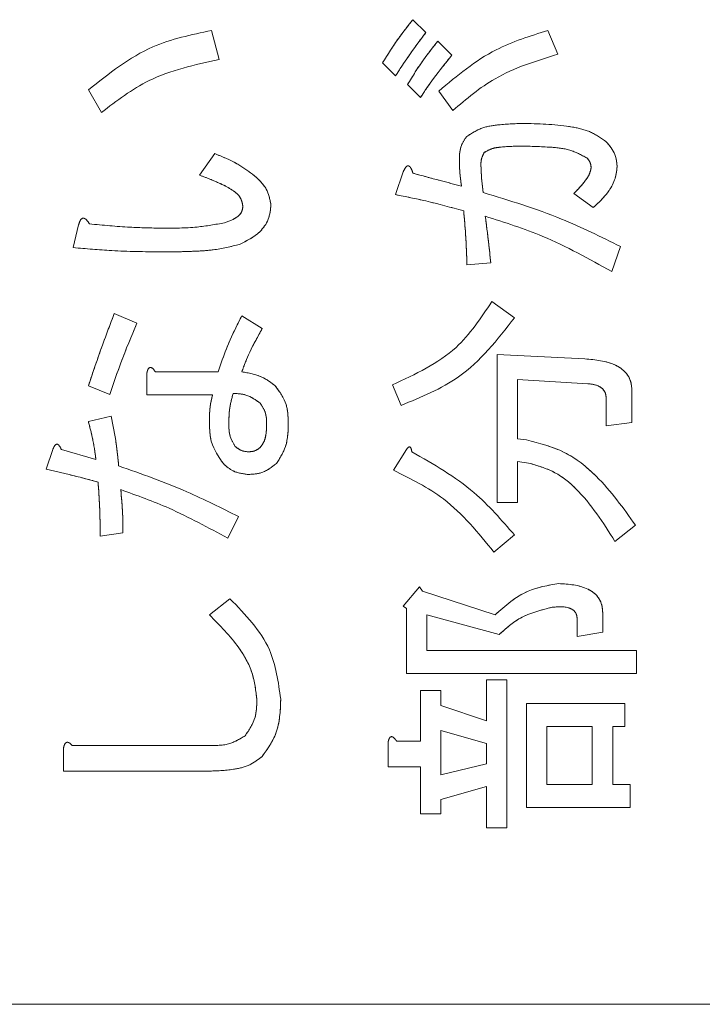
# Model space of a CAD drawing. Units: millimetres. Extents: x 78 to 2108, y 70 to 1414.
# Drawn here: x 1087 to 1097, y 1027 to 1041 of the extents above; entities that cross this region are included whole.
import ezdxf

# ---------------------------------------------------------------- set-up
doc = ezdxf.new("R2010")
doc.units = ezdxf.units.MM
doc.header["$LTSCALE"] = 5
doc.linetypes.add('HIDDEN', pattern=[1.905, 1.27, -0.635])

msp = doc.modelspace()

# ---------------------------------------------------------------- linework, layer by layer
at = {"color": 7, "linetype": 'Continuous', "lineweight": 15}
for p, q in [((1093.109, 1041.499), (1093.305, 1041.304)), ((1090.073, 1041.336), (1090.187, 1040.897)), ((1095.145, 1041.336), (1095.292, 1040.978)), ((1093.484, 1041.174), (1093.696, 1040.962)), ((1092.849, 1040.652), (1092.653, 1040.848)), ((1093.223, 1040.327), (1093.028, 1040.522)), ((1088.412, 1040.099), (1088.216, 1040.441)), ((1093.712, 1040.131), (1093.5, 1040.424)), ((1089.894, 1039.154), (1090.122, 1039.48)), ((1092.849, 1038.861), (1092.963, 1039.203)), ((1095.829, 1038.665), (1095.536, 1038.877)), ((1087.988, 1038.063), (1088.07, 1038.405)), ((1096.237, 1038.079), (1096.106, 1037.704)), ((1094.282, 1037.834), (1093.924, 1037.802)), ((1094.298, 1037.248), (1094.64, 1037.004)), ((1088.607, 1037.069), (1088.949, 1036.922)), ((1090.529, 1037.036), (1090.839, 1036.841)), ((1094.38, 1036.45), (1095.699, 1036.385)), ((1094.38, 1034.218), (1094.38, 1036.45)), ((1089.096, 1035.842), (1089.096, 1036.157)), ((1089.226, 1036.189), (1090.171, 1036.189)), ((1092.93, 1035.684), (1092.8, 1035.994)), ((1095.748, 1036.01), (1094.688, 1036.075)), ((1094.688, 1036.075), (1094.688, 1035.179)), ((1088.542, 1035.847), (1088.216, 1035.978)), ((1096.41, 1035.912), (1096.41, 1035.424)), ((1090.09, 1035.842), (1089.096, 1035.842)), ((1096.025, 1035.375), (1096.025, 1035.782)), ((1088.216, 1035.44), (1088.558, 1035.522)), ((1096.41, 1035.424), (1096.025, 1035.375)), ((1094.688, 1035.179), (1094.82, 1035.163)), ((1087.581, 1034.723), (1087.679, 1035.017)), ((1087.809, 1035.017), (1088.33, 1034.87)), ((1092.816, 1034.707), (1093.012, 1035.017)), ((1094.885, 1034.805), (1094.688, 1034.837)), ((1094.688, 1034.837), (1094.688, 1034.218)), ((1094.688, 1034.218), (1094.38, 1034.218)), ((1090.48, 1034.007), (1090.318, 1033.681)), ((1096.465, 1033.876), (1096.155, 1033.632)), ((1088.738, 1033.762), (1088.396, 1033.714)), ((1094.64, 1033.73), (1094.331, 1033.469)), ((1092.963, 1032.655), (1093.207, 1032.948)), ((1093.207, 1032.948), (1093.256, 1032.883)), ((1093.256, 1032.883), (1094.347, 1032.525)), ((1090.041, 1032.525), (1090.35, 1032.769)), ((1093.012, 1032.622), (1092.963, 1032.655)), ((1093.012, 1031.64), (1093.012, 1032.622)), ((1094.412, 1032.231), (1093.32, 1032.525)), ((1093.32, 1032.525), (1093.32, 1031.987)), ((1095.585, 1032.199), (1095.585, 1032.459)), ((1095.971, 1032.557), (1095.971, 1032.264)), ((1095.971, 1032.264), (1095.585, 1032.199)), ((1093.32, 1031.987), (1096.481, 1031.987)), ((1096.481, 1031.987), (1096.481, 1031.64)), ((1096.481, 1031.64), (1093.012, 1031.64)), ((1094.217, 1030.928), (1094.217, 1031.547)), ((1094.217, 1031.547), (1094.525, 1031.547)), ((1094.525, 1031.547), (1094.525, 1029.316)), ((1093.223, 1031.384), (1093.532, 1031.384)), ((1093.223, 1030.619), (1093.223, 1031.384)), ((1093.532, 1031.384), (1093.532, 1031.156)), ((1093.532, 1031.156), (1094.217, 1030.928)), ((1094.82, 1029.62), (1094.82, 1031.189)), ((1094.82, 1031.189), (1096.302, 1031.189)), ((1096.302, 1031.189), (1096.302, 1030.842)), ((1095.813, 1030.842), (1095.128, 1030.842)), ((1095.128, 1030.842), (1095.128, 1029.967)), ((1095.813, 1029.967), (1095.813, 1030.842)), ((1096.302, 1030.842), (1096.121, 1030.842)), ((1096.121, 1030.842), (1096.121, 1029.967)), ((1093.532, 1030.782), (1093.532, 1030.114)), ((1094.217, 1030.586), (1093.532, 1030.782)), ((1087.842, 1030.168), (1087.842, 1030.521)), ((1087.972, 1030.554), (1090.024, 1030.554)), ((1092.735, 1030.233), (1092.735, 1030.602)), ((1092.865, 1030.619), (1093.223, 1030.619)), ((1094.217, 1030.277), (1094.217, 1030.586)), ((1093.223, 1030.233), (1092.735, 1030.233)), ((1093.223, 1029.527), (1093.223, 1030.233)), ((1093.532, 1030.114), (1094.217, 1030.277)), ((1090.024, 1030.168), (1087.842, 1030.168)), ((1094.217, 1029.935), (1093.532, 1029.739)), ((1094.217, 1029.316), (1094.217, 1029.935)), ((1095.128, 1029.967), (1095.813, 1029.967)), ((1096.121, 1029.967), (1096.383, 1029.967)), ((1096.383, 1029.967), (1096.383, 1029.62)), ((1093.532, 1029.739), (1093.532, 1029.527)), ((1096.383, 1029.62), (1094.82, 1029.62)), ((1093.532, 1029.527), (1093.223, 1029.527)), ((1094.525, 1029.316), (1094.217, 1029.316)), ((1078.863, 1026.653), (1105.763, 1026.653))]:
    msp.add_line(p, q, dxfattribs=at)
at = {"color": 7, "linetype": 'HIDDEN', "lineweight": 0}
for p, q in [((1093.109, 1041.499), (1093.305, 1041.304)), ((1090.073, 1041.336), (1090.187, 1040.897)), ((1095.145, 1041.336), (1095.292, 1040.978)), ((1093.484, 1041.174), (1093.696, 1040.962)), ((1092.849, 1040.652), (1092.653, 1040.848)), ((1093.223, 1040.327), (1093.028, 1040.522)), ((1088.412, 1040.099), (1088.216, 1040.441)), ((1093.712, 1040.131), (1093.5, 1040.424)), ((1089.894, 1039.154), (1090.122, 1039.48)), ((1092.849, 1038.861), (1092.963, 1039.203)), ((1095.829, 1038.665), (1095.536, 1038.877)), ((1087.988, 1038.063), (1088.07, 1038.405)), ((1096.237, 1038.079), (1096.106, 1037.704)), ((1094.282, 1037.834), (1093.924, 1037.802)), ((1094.298, 1037.248), (1094.64, 1037.004)), ((1088.607, 1037.069), (1088.949, 1036.922)), ((1090.529, 1037.036), (1090.839, 1036.841)), ((1094.38, 1034.218), (1094.38, 1036.45)), ((1094.38, 1036.45), (1095.699, 1036.385)), ((1089.096, 1035.842), (1089.096, 1036.157)), ((1089.226, 1036.189), (1090.171, 1036.189)), ((1092.93, 1035.684), (1092.8, 1035.994)), ((1095.748, 1036.01), (1094.688, 1036.075)), ((1094.688, 1036.075), (1094.688, 1035.179)), ((1088.542, 1035.847), (1088.216, 1035.978)), ((1096.41, 1035.912), (1096.41, 1035.424)), ((1090.09, 1035.842), (1089.096, 1035.842)), ((1096.025, 1035.375), (1096.025, 1035.782)), ((1088.216, 1035.44), (1088.558, 1035.522)), ((1096.41, 1035.424), (1096.025, 1035.375)), ((1094.688, 1035.179), (1094.82, 1035.163)), ((1087.581, 1034.723), (1087.679, 1035.017)), ((1087.809, 1035.017), (1088.33, 1034.87)), ((1092.816, 1034.707), (1093.012, 1035.017)), ((1094.688, 1034.837), (1094.688, 1034.218)), ((1094.885, 1034.805), (1094.688, 1034.837)), ((1094.688, 1034.218), (1094.38, 1034.218)), ((1090.48, 1034.007), (1090.318, 1033.681)), ((1096.465, 1033.876), (1096.155, 1033.632)), ((1088.738, 1033.762), (1088.396, 1033.714)), ((1094.64, 1033.73), (1094.331, 1033.469)), ((1092.963, 1032.655), (1093.207, 1032.948)), ((1093.207, 1032.948), (1093.256, 1032.883)), ((1093.256, 1032.883), (1094.347, 1032.525)), ((1090.041, 1032.525), (1090.35, 1032.769)), ((1093.012, 1032.622), (1092.963, 1032.655)), ((1093.012, 1031.64), (1093.012, 1032.622)), ((1094.412, 1032.231), (1093.32, 1032.525)), ((1093.32, 1032.525), (1093.32, 1031.987)), ((1095.585, 1032.199), (1095.585, 1032.459)), ((1095.971, 1032.557), (1095.971, 1032.264)), ((1095.971, 1032.264), (1095.585, 1032.199)), ((1093.32, 1031.987), (1096.481, 1031.987)), ((1096.481, 1031.987), (1096.481, 1031.64)), ((1096.481, 1031.64), (1093.012, 1031.64)), ((1094.217, 1031.547), (1094.525, 1031.547)), ((1094.217, 1030.928), (1094.217, 1031.547)), ((1094.525, 1031.547), (1094.525, 1029.316)), ((1093.223, 1031.384), (1093.532, 1031.384)), ((1093.223, 1030.619), (1093.223, 1031.384)), ((1093.532, 1031.384), (1093.532, 1031.156)), ((1093.532, 1031.156), (1094.217, 1030.928)), ((1094.82, 1029.62), (1094.82, 1031.189)), ((1094.82, 1031.189), (1096.302, 1031.189)), ((1096.302, 1031.189), (1096.302, 1030.842)), ((1095.128, 1030.842), (1095.128, 1029.967)), ((1095.813, 1030.842), (1095.128, 1030.842)), ((1095.813, 1029.967), (1095.813, 1030.842)), ((1096.302, 1030.842), (1096.121, 1030.842)), ((1096.121, 1030.842), (1096.121, 1029.967)), ((1093.532, 1030.782), (1093.532, 1030.114)), ((1094.217, 1030.586), (1093.532, 1030.782)), ((1087.842, 1030.168), (1087.842, 1030.521)), ((1087.972, 1030.554), (1090.024, 1030.554)), ((1092.735, 1030.233), (1092.735, 1030.602)), ((1092.865, 1030.619), (1093.223, 1030.619)), ((1094.217, 1030.277), (1094.217, 1030.586)), ((1093.223, 1030.233), (1092.735, 1030.233)), ((1093.223, 1029.527), (1093.223, 1030.233)), ((1093.532, 1030.114), (1094.217, 1030.277)), ((1090.024, 1030.168), (1087.842, 1030.168)), ((1094.217, 1029.935), (1093.532, 1029.739)), ((1094.217, 1029.316), (1094.217, 1029.935)), ((1095.128, 1029.967), (1095.813, 1029.967)), ((1096.121, 1029.967), (1096.383, 1029.967)), ((1096.383, 1029.967), (1096.383, 1029.62)), ((1093.532, 1029.739), (1093.532, 1029.527)), ((1096.383, 1029.62), (1094.82, 1029.62)), ((1093.532, 1029.527), (1093.223, 1029.527)), ((1094.525, 1029.316), (1094.217, 1029.316)), ((1078.863, 1026.653), (1105.763, 1026.653))]:
    msp.add_line(p, q, dxfattribs=at)
at = {"color": 7, "linetype": 'Continuous', "lineweight": 15}
for points, knots in [([(1092.653, 1040.848), (1092.731, 1040.975), (1092.87, 1041.201), (1093.036, 1041.408), (1093.109, 1041.499)], [0, 0, 0, 0, 0.55989, 1, 1, 1, 1]), ([(1088.216, 1040.441), (1088.526, 1040.687), (1089.079, 1041.129), (1089.769, 1041.273), (1090.073, 1041.336)], [0, 0, 0, 0, 0.559396, 1, 1, 1, 1]), ([(1093.5, 1040.424), (1093.775, 1040.654), (1094.267, 1041.065), (1094.877, 1041.253), (1095.145, 1041.336)], [0, 0, 0, 0, 0.5595726, 1, 1, 1, 1]), ([(1093.305, 1041.304), (1093.215, 1041.186), (1093.054, 1040.975), (1092.911, 1040.751), (1092.849, 1040.652)], [0, 0, 0, 0, 0.5600048, 1, 1, 1, 1]), ([(1093.028, 1040.522), (1093.106, 1040.649), (1093.244, 1040.875), (1093.411, 1041.082), (1093.484, 1041.174)], [0, 0, 0, 0, 0.55989, 1, 1, 1, 1]), ([(1090.187, 1040.897), (1089.822, 1040.819), (1089.17, 1040.68), (1088.643, 1040.276), (1088.412, 1040.099)], [0, 0, 0, 0, 0.560329, 1, 1, 1, 1]), ([(1093.696, 1040.962), (1093.602, 1040.847), (1093.435, 1040.642), (1093.288, 1040.423), (1093.223, 1040.327)], [0, 0, 0, 0, 0.560042, 1, 1, 1, 1]), ([(1095.292, 1040.978), (1094.965, 1040.877), (1094.381, 1040.698), (1093.916, 1040.304), (1093.712, 1040.131)], [0, 0, 0, 0, 0.560495, 1, 1, 1, 1]), ([(1093.924, 1039.74), (1093.996, 1039.786), (1094.142, 1039.879), (1094.449, 1039.925), (1094.669, 1039.932), (1094.803, 1039.936)], [0, 0, 0, 0, 0.278436, 0.558962, 1, 1, 1, 1]), ([(1094.803, 1039.936), (1095.041, 1039.928), (1095.373, 1039.918), (1095.794, 1039.821), (1095.948, 1039.713), (1096.025, 1039.659)], [0, 0, 0, 0, 0.560658, 0.780932, 1, 1, 1, 1]), ([(1093.81, 1039.398), (1093.812, 1039.469), (1093.817, 1039.595), (1093.891, 1039.696), (1093.924, 1039.74)], [0, 0, 0, 0, 0.560987, 1, 1, 1, 1]), ([(1094.738, 1039.594), (1094.632, 1039.591), (1094.484, 1039.587), (1094.293, 1039.56), (1094.22, 1039.517), (1094.184, 1039.496)], [0, 0, 0, 0, 0.561002, 0.781324, 1, 1, 1, 1]), ([(1095.732, 1039.414), (1095.647, 1039.46), (1095.478, 1039.551), (1095.133, 1039.584), (1094.888, 1039.59), (1094.738, 1039.594)], [0, 0, 0, 0, 0.277772, 0.558564, 1, 1, 1, 1]), ([(1096.025, 1039.659), (1096.076, 1039.597), (1096.168, 1039.488), (1096.182, 1039.346), (1096.188, 1039.284)], [0, 0, 0, 0, 0.559634, 1, 1, 1, 1]), ([(1090.122, 1039.48), (1090.235, 1039.434), (1090.437, 1039.352), (1090.614, 1039.226), (1090.692, 1039.17)], [0, 0, 0, 0, 0.560195, 1, 1, 1, 1]), ([(1094.184, 1039.496), (1094.167, 1039.462), (1094.135, 1039.4), (1094.135, 1039.331), (1094.135, 1039.3)], [0, 0, 0, 0, 0.557061, 1, 1, 1, 1]), ([(1095.797, 1039.268), (1095.793, 1039.299), (1095.785, 1039.354), (1095.748, 1039.396), (1095.732, 1039.414)], [0, 0, 0, 0, 0.55867, 1, 1, 1, 1]), ([(1092.963, 1039.203), (1092.972, 1039.223), (1092.985, 1039.252), (1093.008, 1039.284), (1093.027, 1039.296), (1093.045, 1039.297), (1093.06, 1039.287), (1093.074, 1039.27), (1093.093, 1039.237), (1093.103, 1039.207), (1093.109, 1039.186)], [0, 0, 0, 0, 0.249522, 0.374758, 0.437626, 0.499675, 0.570219, 0.640272, 0.750355, 1, 1, 1, 1]), ([(1093.842, 1038.991), (1093.831, 1039.067), (1093.812, 1039.202), (1093.81, 1039.338), (1093.81, 1039.398)], [0, 0, 0, 0, 0.559962, 1, 1, 1, 1]), ([(1094.135, 1039.3), (1094.138, 1039.224), (1094.144, 1039.088), (1094.161, 1038.953), (1094.168, 1038.893)], [0, 0, 0, 0, 0.559936, 1, 1, 1, 1]), ([(1095.536, 1038.877), (1095.597, 1038.942), (1095.683, 1039.032), (1095.774, 1039.165), (1095.789, 1039.233), (1095.797, 1039.268)], [0, 0, 0, 0, 0.560798, 0.781075, 1, 1, 1, 1]), ([(1096.188, 1039.284), (1096.18, 1039.215), (1096.163, 1039.078), (1096.036, 1038.862), (1095.908, 1038.74), (1095.829, 1038.665)], [0, 0, 0, 0, 0.279453, 0.559629, 1, 1, 1, 1]), ([(1090.285, 1038.991), (1090.213, 1039.024), (1090.085, 1039.084), (1089.952, 1039.133), (1089.894, 1039.154)], [0, 0, 0, 0, 0.559967, 1, 1, 1, 1]), ([(1090.692, 1039.17), (1090.772, 1039.101), (1090.914, 1038.977), (1090.952, 1038.794), (1090.969, 1038.714)], [0, 0, 0, 0, 0.561846, 1, 1, 1, 1]), ([(1093.109, 1039.186), (1093.246, 1039.148), (1093.489, 1039.08), (1093.734, 1039.018), (1093.842, 1038.991)], [0, 0, 0, 0, 0.559998, 1, 1, 1, 1]), ([(1090.546, 1038.681), (1090.539, 1038.721), (1090.527, 1038.801), (1090.429, 1038.911), (1090.339, 1038.96), (1090.285, 1038.991)], [0, 0, 0, 0, 0.278842, 0.559009, 1, 1, 1, 1]), ([(1093.875, 1038.616), (1093.685, 1038.669), (1093.346, 1038.762), (1093.001, 1038.831), (1092.849, 1038.861)], [0, 0, 0, 0, 0.559991, 1, 1, 1, 1]), ([(1094.168, 1038.893), (1094.567, 1038.772), (1095.278, 1038.556), (1095.944, 1038.225), (1096.237, 1038.079)], [0, 0, 0, 0, 0.560026, 1, 1, 1, 1]), ([(1090.269, 1038.437), (1090.339, 1038.461), (1090.437, 1038.495), (1090.533, 1038.594), (1090.541, 1038.652), (1090.546, 1038.681)], [0, 0, 0, 0, 0.56014, 0.780475, 1, 1, 1, 1]), ([(1090.969, 1038.714), (1090.962, 1038.637), (1090.947, 1038.484), (1090.782, 1038.253), (1090.605, 1038.165), (1090.497, 1038.111)], [0, 0, 0, 0, 0.2801082, 0.5600962, 1, 1, 1, 1]), ([(1093.924, 1037.802), (1093.919, 1037.954), (1093.91, 1038.226), (1093.886, 1038.497), (1093.875, 1038.616)], [0, 0, 0, 0, 0.559951, 1, 1, 1, 1]), ([(1096.106, 1037.704), (1095.765, 1037.893), (1095.156, 1038.23), (1094.493, 1038.442), (1094.201, 1038.535)], [0, 0, 0, 0, 0.559725, 1, 1, 1, 1]), ([(1094.201, 1038.535), (1094.218, 1038.404), (1094.248, 1038.171), (1094.272, 1037.937), (1094.282, 1037.834)], [0, 0, 0, 0, 0.559995, 1, 1, 1, 1]), ([(1088.07, 1038.405), (1088.076, 1038.426), (1088.085, 1038.457), (1088.105, 1038.491), (1088.122, 1038.504), (1088.14, 1038.508), (1088.159, 1038.502), (1088.18, 1038.489), (1088.205, 1038.462), (1088.222, 1038.437), (1088.233, 1038.421)], [0, 0, 0, 0, 0.24961, 0.374545, 0.437582, 0.499708, 0.578584, 0.657029, 0.780073, 1, 1, 1, 1]), ([(1088.233, 1038.421), (1088.436, 1038.401), (1088.799, 1038.365), (1089.164, 1038.359), (1089.324, 1038.356)], [0, 0, 0, 0, 0.560003, 1, 1, 1, 1]), ([(1089.324, 1038.356), (1089.502, 1038.356), (1089.819, 1038.355), (1090.131, 1038.412), (1090.269, 1038.437)], [0, 0, 0, 0, 0.560333, 1, 1, 1, 1]), ([(1090.497, 1038.111), (1090.365, 1038.079), (1090.147, 1038.026), (1089.835, 1038.008), (1089.572, 1037.999), (1089.396, 1037.998), (1089.308, 1037.997)], [0, 0, 0, 0, 0.339359, 0.559563, 0.779779, 1, 1, 1, 1]), ([(1089.308, 1037.997), (1089.061, 1038.001), (1088.62, 1038.007), (1088.181, 1038.046), (1087.988, 1038.063)], [0, 0, 0, 0, 0.559988, 1, 1, 1, 1]), ([(1092.8, 1035.994), (1093.145, 1036.153), (1093.762, 1036.437), (1094.134, 1037), (1094.298, 1037.248)], [0, 0, 0, 0, 0.559885, 1, 1, 1, 1]), ([(1088.216, 1035.978), (1088.285, 1036.183), (1088.409, 1036.549), (1088.547, 1036.91), (1088.607, 1037.069)], [0, 0, 0, 0, 0.559987, 1, 1, 1, 1]), ([(1090.171, 1036.189), (1090.228, 1036.352), (1090.33, 1036.641), (1090.469, 1036.916), (1090.529, 1037.036)], [0, 0, 0, 0, 0.559943, 1, 1, 1, 1]), ([(1088.949, 1036.922), (1088.865, 1036.725), (1088.715, 1036.372), (1088.595, 1036.008), (1088.542, 1035.847)], [0, 0, 0, 0, 0.560039, 1, 1, 1, 1]), ([(1094.64, 1037.004), (1094.383, 1036.675), (1093.923, 1036.087), (1093.234, 1035.808), (1092.93, 1035.684)], [0, 0, 0, 0, 0.55854, 1, 1, 1, 1]), ([(1090.839, 1036.841), (1090.772, 1036.724), (1090.652, 1036.514), (1090.567, 1036.289), (1090.529, 1036.189)], [0, 0, 0, 0, 0.5600258, 1, 1, 1, 1]), ([(1095.699, 1036.385), (1095.861, 1036.371), (1096.063, 1036.355), (1096.269, 1036.231), (1096.352, 1036.143), (1096.403, 1036.032), (1096.408, 1035.952), (1096.41, 1035.912)], [0, 0, 0, 0, 0.499107, 0.624464, 0.749568, 0.874689, 1, 1, 1, 1]), ([(1089.096, 1036.157), (1089.1, 1036.175), (1089.105, 1036.203), (1089.119, 1036.234), (1089.132, 1036.248), (1089.143, 1036.255), (1089.157, 1036.256), (1089.175, 1036.249), (1089.2, 1036.227), (1089.216, 1036.205), (1089.226, 1036.189)], [0, 0, 0, 0, 0.249613, 0.389473, 0.444901, 0.50023, 0.562384, 0.625531, 0.750164, 1, 1, 1, 1]), ([(1090.529, 1036.189), (1090.633, 1036.172), (1090.819, 1036.14), (1090.969, 1036.027), (1091.034, 1035.978)], [0, 0, 0, 0, 0.5607707, 1, 1, 1, 1]), ([(1096.025, 1035.782), (1096.021, 1035.82), (1096.013, 1035.897), (1095.905, 1035.994), (1095.808, 1036.004), (1095.748, 1036.01)], [0, 0, 0, 0, 0.280046, 0.558956, 1, 1, 1, 1]), ([(1090.399, 1035.864), (1090.377, 1035.783), (1090.339, 1035.639), (1090.335, 1035.489), (1090.334, 1035.424)], [0, 0, 0, 0, 0.559781, 1, 1, 1, 1]), ([(1090.806, 1035.717), (1090.738, 1035.766), (1090.615, 1035.855), (1090.465, 1035.861), (1090.399, 1035.864)], [0, 0, 0, 0, 0.5580642, 1, 1, 1, 1]), ([(1091.034, 1035.978), (1091.1, 1035.887), (1091.217, 1035.726), (1091.226, 1035.528), (1091.23, 1035.44)], [0, 0, 0, 0, 0.558086, 1, 1, 1, 1]), ([(1090.041, 1035.424), (1090.041, 1035.503), (1090.043, 1035.644), (1090.075, 1035.782), (1090.09, 1035.842)], [0, 0, 0, 0, 0.560127, 1, 1, 1, 1]), ([(1090.904, 1035.391), (1090.903, 1035.458), (1090.9, 1035.576), (1090.835, 1035.674), (1090.806, 1035.717)], [0, 0, 0, 0, 0.5617836, 1, 1, 1, 1]), ([(1088.33, 1034.87), (1088.315, 1034.978), (1088.288, 1035.17), (1088.238, 1035.358), (1088.216, 1035.44)], [0, 0, 0, 0, 0.5599521, 1, 1, 1, 1]), ([(1088.558, 1035.522), (1088.587, 1035.383), (1088.639, 1035.135), (1088.662, 1034.883), (1088.672, 1034.772)], [0, 0, 0, 0, 0.560047, 1, 1, 1, 1]), ([(1090.252, 1034.805), (1090.18, 1034.91), (1090.051, 1035.097), (1090.044, 1035.324), (1090.041, 1035.424)], [0, 0, 0, 0, 0.557738, 1, 1, 1, 1]), ([(1090.334, 1035.424), (1090.334, 1035.351), (1090.335, 1035.222), (1090.402, 1035.113), (1090.432, 1035.065)], [0, 0, 0, 0, 0.562241, 1, 1, 1, 1]), ([(1091.23, 1035.44), (1091.229, 1035.311), (1091.226, 1035.082), (1091.104, 1034.889), (1091.051, 1034.805)], [0, 0, 0, 0, 0.562105, 1, 1, 1, 1]), ([(1090.806, 1035.049), (1090.827, 1035.076), (1090.868, 1035.131), (1090.898, 1035.251), (1090.902, 1035.338), (1090.904, 1035.391)], [0, 0, 0, 0, 0.279197, 0.559473, 1, 1, 1, 1]), ([(1094.82, 1035.163), (1095.016, 1035.113), (1095.408, 1035.014), (1095.982, 1034.556), (1096.282, 1034.134), (1096.465, 1033.876)], [0, 0, 0, 0, 0.2793766, 0.5595182, 1, 1, 1, 1]), ([(1087.679, 1035.017), (1087.686, 1035.033), (1087.698, 1035.059), (1087.717, 1035.086), (1087.732, 1035.096), (1087.745, 1035.099), (1087.759, 1035.095), (1087.773, 1035.083), (1087.792, 1035.057), (1087.802, 1035.033), (1087.809, 1035.017)], [0, 0, 0, 0, 0.2494379, 0.3896866, 0.4448457, 0.5000616, 0.5701585, 0.6400976, 0.7505621, 1, 1, 1, 1]), ([(1090.432, 1035.065), (1090.464, 1035.039), (1090.521, 1034.992), (1090.595, 1034.987), (1090.627, 1034.984)], [0, 0, 0, 0, 0.559522, 1, 1, 1, 1]), ([(1090.627, 1034.984), (1090.664, 1034.986), (1090.731, 1034.99), (1090.783, 1035.031), (1090.806, 1035.049)], [0, 0, 0, 0, 0.560207, 1, 1, 1, 1]), ([(1093.012, 1035.017), (1093.019, 1035.027), (1093.03, 1035.043), (1093.048, 1035.056), (1093.059, 1035.059), (1093.065, 1035.058), (1093.075, 1035.051), (1093.081, 1035.036), (1093.089, 1035.012), (1093.091, 1034.995), (1093.093, 1034.984)], [0, 0, 0, 0, 0.249673, 0.374314, 0.437942, 0.468848, 0.499756, 0.656826, 0.780015, 1, 1, 1, 1]), ([(1093.093, 1034.984), (1093.42, 1034.797), (1094.006, 1034.462), (1094.446, 1033.954), (1094.64, 1033.73)], [0, 0, 0, 0, 0.559468, 1, 1, 1, 1]), ([(1090.627, 1034.642), (1090.548, 1034.652), (1090.406, 1034.67), (1090.299, 1034.763), (1090.252, 1034.805)], [0, 0, 0, 0, 0.55876, 1, 1, 1, 1]), ([(1091.051, 1034.805), (1090.98, 1034.751), (1090.854, 1034.655), (1090.696, 1034.646), (1090.627, 1034.642)], [0, 0, 0, 0, 0.5585583, 1, 1, 1, 1]), ([(1096.155, 1033.632), (1095.977, 1033.915), (1095.73, 1034.308), (1095.263, 1034.692), (1095.011, 1034.767), (1094.885, 1034.805)], [0, 0, 0, 0, 0.56004, 0.780334, 1, 1, 1, 1]), ([(1088.363, 1034.528), (1088.218, 1034.566), (1087.958, 1034.635), (1087.696, 1034.696), (1087.581, 1034.723)], [0, 0, 0, 0, 0.559991, 1, 1, 1, 1]), ([(1088.672, 1034.772), (1089.019, 1034.65), (1089.637, 1034.431), (1090.223, 1034.136), (1090.48, 1034.007)], [0, 0, 0, 0, 0.559912, 1, 1, 1, 1]), ([(1094.331, 1033.469), (1094.096, 1033.76), (1093.675, 1034.28), (1093.079, 1034.577), (1092.816, 1034.707)], [0, 0, 0, 0, 0.559636, 1, 1, 1, 1]), ([(1088.396, 1033.714), (1088.394, 1033.866), (1088.39, 1034.138), (1088.371, 1034.409), (1088.363, 1034.528)], [0, 0, 0, 0, 0.5599783, 1, 1, 1, 1]), ([(1090.318, 1033.681), (1090.026, 1033.84), (1089.506, 1034.124), (1088.95, 1034.325), (1088.705, 1034.414)], [0, 0, 0, 0, 0.560046, 1, 1, 1, 1]), ([(1088.705, 1034.414), (1088.716, 1034.293), (1088.736, 1034.076), (1088.737, 1033.858), (1088.738, 1033.762)], [0, 0, 0, 0, 0.559959, 1, 1, 1, 1]), ([(1094.347, 1032.525), (1094.504, 1032.663), (1094.783, 1032.909), (1095.148, 1032.97), (1095.308, 1032.997)], [0, 0, 0, 0, 0.561799, 1, 1, 1, 1]), ([(1095.308, 1032.997), (1095.46, 1032.987), (1095.65, 1032.975), (1095.843, 1032.858), (1095.919, 1032.774), (1095.964, 1032.669), (1095.968, 1032.594), (1095.971, 1032.557)], [0, 0, 0, 0, 0.498988, 0.6243863, 0.7494843, 0.8746775, 1, 1, 1, 1]), ([(1090.35, 1032.769), (1090.584, 1032.529), (1091, 1032.1), (1091.08, 1031.512), (1091.116, 1031.254)], [0, 0, 0, 0, 0.560519, 1, 1, 1, 1]), ([(1095.21, 1032.639), (1095.043, 1032.598), (1094.743, 1032.525), (1094.513, 1032.321), (1094.412, 1032.231)], [0, 0, 0, 0, 0.559329, 1, 1, 1, 1]), ([(1095.585, 1032.459), (1095.584, 1032.479), (1095.581, 1032.52), (1095.554, 1032.575), (1095.506, 1032.614), (1095.393, 1032.656), (1095.291, 1032.646), (1095.21, 1032.639)], [0, 0, 0, 0, 0.1253288, 0.2505921, 0.3755648, 0.5010087, 1, 1, 1, 1]), ([(1090.757, 1031.238), (1090.741, 1031.379), (1090.709, 1031.662), (1090.455, 1032.11), (1090.198, 1032.367), (1090.041, 1032.525)], [0, 0, 0, 0, 0.279481, 0.559616, 1, 1, 1, 1]), ([(1091.116, 1031.254), (1091.11, 1031.076), (1091.1, 1030.76), (1090.918, 1030.503), (1090.839, 1030.391)], [0, 0, 0, 0, 0.5612646, 1, 1, 1, 1]), ([(1090.578, 1030.7), (1090.64, 1030.791), (1090.75, 1030.955), (1090.755, 1031.151), (1090.757, 1031.238)], [0, 0, 0, 0, 0.557454, 1, 1, 1, 1]), ([(1090.024, 1030.554), (1090.136, 1030.554), (1090.335, 1030.554), (1090.504, 1030.656), (1090.578, 1030.7)], [0, 0, 0, 0, 0.562279, 1, 1, 1, 1]), ([(1092.735, 1030.602), (1092.739, 1030.62), (1092.744, 1030.646), (1092.76, 1030.674), (1092.774, 1030.686), (1092.788, 1030.69), (1092.804, 1030.685), (1092.82, 1030.673), (1092.842, 1030.652), (1092.856, 1030.632), (1092.865, 1030.619)], [0, 0, 0, 0, 0.249678, 0.374414, 0.437639, 0.499533, 0.578572, 0.656984, 0.78015, 1, 1, 1, 1]), ([(1087.842, 1030.521), (1087.846, 1030.537), (1087.852, 1030.561), (1087.868, 1030.59), (1087.89, 1030.606), (1087.916, 1030.602), (1087.944, 1030.585), (1087.961, 1030.566), (1087.972, 1030.554)], [0, 0, 0, 0, 0.250199, 0.375712, 0.499901, 0.624382, 0.749588, 1, 1, 1, 1]), ([(1090.839, 1030.391), (1090.774, 1030.342), (1090.644, 1030.244), (1090.358, 1030.18), (1090.151, 1030.173), (1090.024, 1030.168)], [0, 0, 0, 0, 0.278999, 0.55928, 1, 1, 1, 1])]:
    msp.add_open_spline(points, degree=3, knots=knots, dxfattribs=at)
at = {"color": 7, "linetype": 'HIDDEN', "lineweight": 0}
for points, knots in [([(1092.653, 1040.848), (1092.731, 1040.975), (1092.87, 1041.201), (1093.036, 1041.408), (1093.109, 1041.499)], [0, 0, 0, 0, 0.55989, 1, 1, 1, 1]), ([(1088.216, 1040.441), (1088.526, 1040.687), (1089.079, 1041.129), (1089.769, 1041.273), (1090.073, 1041.336)], [0, 0, 0, 0, 0.559396, 1, 1, 1, 1]), ([(1093.5, 1040.424), (1093.775, 1040.654), (1094.267, 1041.065), (1094.877, 1041.253), (1095.145, 1041.336)], [0, 0, 0, 0, 0.5595726, 1, 1, 1, 1]), ([(1093.305, 1041.304), (1093.215, 1041.186), (1093.054, 1040.975), (1092.911, 1040.751), (1092.849, 1040.652)], [0, 0, 0, 0, 0.5600048, 1, 1, 1, 1]), ([(1093.028, 1040.522), (1093.106, 1040.649), (1093.244, 1040.875), (1093.411, 1041.082), (1093.484, 1041.174)], [0, 0, 0, 0, 0.55989, 1, 1, 1, 1]), ([(1090.187, 1040.897), (1089.822, 1040.819), (1089.17, 1040.68), (1088.643, 1040.276), (1088.412, 1040.099)], [0, 0, 0, 0, 0.560329, 1, 1, 1, 1]), ([(1093.696, 1040.962), (1093.602, 1040.847), (1093.435, 1040.642), (1093.288, 1040.423), (1093.223, 1040.327)], [0, 0, 0, 0, 0.560042, 1, 1, 1, 1]), ([(1095.292, 1040.978), (1094.965, 1040.877), (1094.381, 1040.698), (1093.916, 1040.304), (1093.712, 1040.131)], [0, 0, 0, 0, 0.560495, 1, 1, 1, 1]), ([(1093.924, 1039.74), (1093.996, 1039.786), (1094.142, 1039.879), (1094.449, 1039.925), (1094.669, 1039.932), (1094.803, 1039.936)], [0, 0, 0, 0, 0.278436, 0.558962, 1, 1, 1, 1]), ([(1094.803, 1039.936), (1095.041, 1039.928), (1095.373, 1039.918), (1095.794, 1039.821), (1095.948, 1039.713), (1096.025, 1039.659)], [0, 0, 0, 0, 0.560658, 0.780932, 1, 1, 1, 1]), ([(1093.81, 1039.398), (1093.812, 1039.469), (1093.817, 1039.595), (1093.891, 1039.696), (1093.924, 1039.74)], [0, 0, 0, 0, 0.560987, 1, 1, 1, 1]), ([(1094.738, 1039.594), (1094.632, 1039.591), (1094.484, 1039.587), (1094.293, 1039.56), (1094.22, 1039.517), (1094.184, 1039.496)], [0, 0, 0, 0, 0.561002, 0.781324, 1, 1, 1, 1]), ([(1095.732, 1039.414), (1095.647, 1039.46), (1095.478, 1039.551), (1095.133, 1039.584), (1094.888, 1039.59), (1094.738, 1039.594)], [0, 0, 0, 0, 0.277772, 0.558564, 1, 1, 1, 1]), ([(1096.025, 1039.659), (1096.076, 1039.597), (1096.168, 1039.488), (1096.182, 1039.346), (1096.188, 1039.284)], [0, 0, 0, 0, 0.559634, 1, 1, 1, 1]), ([(1090.122, 1039.48), (1090.235, 1039.434), (1090.437, 1039.352), (1090.614, 1039.226), (1090.692, 1039.17)], [0, 0, 0, 0, 0.560195, 1, 1, 1, 1]), ([(1094.184, 1039.496), (1094.167, 1039.462), (1094.135, 1039.4), (1094.135, 1039.331), (1094.135, 1039.3)], [0, 0, 0, 0, 0.557061, 1, 1, 1, 1]), ([(1095.797, 1039.268), (1095.793, 1039.299), (1095.785, 1039.354), (1095.748, 1039.396), (1095.732, 1039.414)], [0, 0, 0, 0, 0.55867, 1, 1, 1, 1]), ([(1092.963, 1039.203), (1092.972, 1039.223), (1092.985, 1039.252), (1093.008, 1039.284), (1093.027, 1039.296), (1093.045, 1039.297), (1093.06, 1039.287), (1093.074, 1039.27), (1093.093, 1039.237), (1093.103, 1039.207), (1093.109, 1039.186)], [0, 0, 0, 0, 0.249522, 0.374758, 0.437626, 0.499675, 0.570219, 0.640272, 0.750355, 1, 1, 1, 1]), ([(1093.842, 1038.991), (1093.831, 1039.067), (1093.812, 1039.202), (1093.81, 1039.338), (1093.81, 1039.398)], [0, 0, 0, 0, 0.559962, 1, 1, 1, 1]), ([(1094.135, 1039.3), (1094.138, 1039.224), (1094.144, 1039.088), (1094.161, 1038.953), (1094.168, 1038.893)], [0, 0, 0, 0, 0.559936, 1, 1, 1, 1]), ([(1095.536, 1038.877), (1095.597, 1038.942), (1095.683, 1039.032), (1095.774, 1039.165), (1095.789, 1039.233), (1095.797, 1039.268)], [0, 0, 0, 0, 0.560798, 0.781075, 1, 1, 1, 1]), ([(1096.188, 1039.284), (1096.18, 1039.215), (1096.163, 1039.078), (1096.036, 1038.862), (1095.908, 1038.74), (1095.829, 1038.665)], [0, 0, 0, 0, 0.279453, 0.559629, 1, 1, 1, 1]), ([(1090.285, 1038.991), (1090.213, 1039.024), (1090.085, 1039.084), (1089.952, 1039.133), (1089.894, 1039.154)], [0, 0, 0, 0, 0.559967, 1, 1, 1, 1]), ([(1090.692, 1039.17), (1090.772, 1039.101), (1090.914, 1038.977), (1090.952, 1038.794), (1090.969, 1038.714)], [0, 0, 0, 0, 0.561846, 1, 1, 1, 1]), ([(1093.109, 1039.186), (1093.246, 1039.148), (1093.489, 1039.08), (1093.734, 1039.018), (1093.842, 1038.991)], [0, 0, 0, 0, 0.559998, 1, 1, 1, 1]), ([(1090.546, 1038.681), (1090.539, 1038.721), (1090.527, 1038.801), (1090.429, 1038.911), (1090.339, 1038.96), (1090.285, 1038.991)], [0, 0, 0, 0, 0.278842, 0.559009, 1, 1, 1, 1]), ([(1093.875, 1038.616), (1093.685, 1038.669), (1093.346, 1038.762), (1093.001, 1038.831), (1092.849, 1038.861)], [0, 0, 0, 0, 0.559991, 1, 1, 1, 1]), ([(1094.168, 1038.893), (1094.567, 1038.772), (1095.278, 1038.556), (1095.944, 1038.225), (1096.237, 1038.079)], [0, 0, 0, 0, 0.560026, 1, 1, 1, 1]), ([(1090.269, 1038.437), (1090.339, 1038.461), (1090.437, 1038.495), (1090.533, 1038.594), (1090.541, 1038.652), (1090.546, 1038.681)], [0, 0, 0, 0, 0.56014, 0.780475, 1, 1, 1, 1]), ([(1090.969, 1038.714), (1090.962, 1038.637), (1090.947, 1038.484), (1090.782, 1038.253), (1090.605, 1038.165), (1090.497, 1038.111)], [0, 0, 0, 0, 0.2801082, 0.5600962, 1, 1, 1, 1]), ([(1093.924, 1037.802), (1093.919, 1037.954), (1093.91, 1038.226), (1093.886, 1038.497), (1093.875, 1038.616)], [0, 0, 0, 0, 0.559951, 1, 1, 1, 1]), ([(1094.201, 1038.535), (1094.218, 1038.404), (1094.248, 1038.171), (1094.272, 1037.937), (1094.282, 1037.834)], [0, 0, 0, 0, 0.559995, 1, 1, 1, 1]), ([(1096.106, 1037.704), (1095.765, 1037.893), (1095.156, 1038.23), (1094.493, 1038.442), (1094.201, 1038.535)], [0, 0, 0, 0, 0.559725, 1, 1, 1, 1]), ([(1088.07, 1038.405), (1088.076, 1038.426), (1088.085, 1038.457), (1088.105, 1038.491), (1088.122, 1038.504), (1088.14, 1038.508), (1088.159, 1038.502), (1088.18, 1038.489), (1088.205, 1038.462), (1088.222, 1038.437), (1088.233, 1038.421)], [0, 0, 0, 0, 0.24961, 0.374545, 0.437582, 0.499708, 0.578584, 0.657029, 0.780073, 1, 1, 1, 1]), ([(1088.233, 1038.421), (1088.436, 1038.401), (1088.799, 1038.365), (1089.164, 1038.359), (1089.324, 1038.356)], [0, 0, 0, 0, 0.560003, 1, 1, 1, 1]), ([(1089.324, 1038.356), (1089.502, 1038.356), (1089.819, 1038.355), (1090.131, 1038.412), (1090.269, 1038.437)], [0, 0, 0, 0, 0.560333, 1, 1, 1, 1]), ([(1090.497, 1038.111), (1090.365, 1038.079), (1090.147, 1038.026), (1089.835, 1038.008), (1089.572, 1037.999), (1089.396, 1037.998), (1089.308, 1037.997)], [0, 0, 0, 0, 0.339359, 0.559563, 0.779779, 1, 1, 1, 1]), ([(1089.308, 1037.997), (1089.061, 1038.001), (1088.62, 1038.007), (1088.181, 1038.046), (1087.988, 1038.063)], [0, 0, 0, 0, 0.559988, 1, 1, 1, 1]), ([(1092.8, 1035.994), (1093.145, 1036.153), (1093.762, 1036.437), (1094.134, 1037), (1094.298, 1037.248)], [0, 0, 0, 0, 0.559885, 1, 1, 1, 1]), ([(1088.216, 1035.978), (1088.285, 1036.183), (1088.409, 1036.549), (1088.547, 1036.91), (1088.607, 1037.069)], [0, 0, 0, 0, 0.559987, 1, 1, 1, 1]), ([(1090.171, 1036.189), (1090.228, 1036.352), (1090.33, 1036.641), (1090.469, 1036.916), (1090.529, 1037.036)], [0, 0, 0, 0, 0.559943, 1, 1, 1, 1]), ([(1088.949, 1036.922), (1088.865, 1036.725), (1088.715, 1036.372), (1088.595, 1036.008), (1088.542, 1035.847)], [0, 0, 0, 0, 0.560039, 1, 1, 1, 1]), ([(1094.64, 1037.004), (1094.383, 1036.675), (1093.923, 1036.087), (1093.234, 1035.808), (1092.93, 1035.684)], [0, 0, 0, 0, 0.55854, 1, 1, 1, 1]), ([(1090.839, 1036.841), (1090.772, 1036.724), (1090.652, 1036.514), (1090.567, 1036.289), (1090.529, 1036.189)], [0, 0, 0, 0, 0.5600258, 1, 1, 1, 1]), ([(1095.699, 1036.385), (1095.861, 1036.371), (1096.063, 1036.355), (1096.269, 1036.231), (1096.352, 1036.143), (1096.403, 1036.032), (1096.408, 1035.952), (1096.41, 1035.912)], [0, 0, 0, 0, 0.499107, 0.624464, 0.749568, 0.874689, 1, 1, 1, 1]), ([(1089.096, 1036.157), (1089.1, 1036.175), (1089.105, 1036.203), (1089.119, 1036.234), (1089.132, 1036.248), (1089.143, 1036.255), (1089.157, 1036.256), (1089.175, 1036.249), (1089.2, 1036.227), (1089.216, 1036.205), (1089.226, 1036.189)], [0, 0, 0, 0, 0.249613, 0.389473, 0.444901, 0.50023, 0.562384, 0.625531, 0.750164, 1, 1, 1, 1]), ([(1090.529, 1036.189), (1090.633, 1036.172), (1090.819, 1036.14), (1090.969, 1036.027), (1091.034, 1035.978)], [0, 0, 0, 0, 0.5607707, 1, 1, 1, 1]), ([(1096.025, 1035.782), (1096.021, 1035.82), (1096.013, 1035.897), (1095.905, 1035.994), (1095.808, 1036.004), (1095.748, 1036.01)], [0, 0, 0, 0, 0.280046, 0.558956, 1, 1, 1, 1]), ([(1090.399, 1035.864), (1090.377, 1035.783), (1090.339, 1035.639), (1090.335, 1035.489), (1090.334, 1035.424)], [0, 0, 0, 0, 0.559781, 1, 1, 1, 1]), ([(1090.806, 1035.717), (1090.738, 1035.766), (1090.615, 1035.855), (1090.465, 1035.861), (1090.399, 1035.864)], [0, 0, 0, 0, 0.5580642, 1, 1, 1, 1]), ([(1091.034, 1035.978), (1091.1, 1035.887), (1091.217, 1035.726), (1091.226, 1035.528), (1091.23, 1035.44)], [0, 0, 0, 0, 0.558086, 1, 1, 1, 1]), ([(1090.041, 1035.424), (1090.041, 1035.503), (1090.043, 1035.644), (1090.075, 1035.782), (1090.09, 1035.842)], [0, 0, 0, 0, 0.560127, 1, 1, 1, 1]), ([(1090.904, 1035.391), (1090.903, 1035.458), (1090.9, 1035.576), (1090.835, 1035.674), (1090.806, 1035.717)], [0, 0, 0, 0, 0.5617836, 1, 1, 1, 1]), ([(1088.33, 1034.87), (1088.315, 1034.978), (1088.288, 1035.17), (1088.238, 1035.358), (1088.216, 1035.44)], [0, 0, 0, 0, 0.5599521, 1, 1, 1, 1]), ([(1088.558, 1035.522), (1088.587, 1035.383), (1088.639, 1035.135), (1088.662, 1034.883), (1088.672, 1034.772)], [0, 0, 0, 0, 0.560047, 1, 1, 1, 1]), ([(1090.252, 1034.805), (1090.18, 1034.91), (1090.051, 1035.097), (1090.044, 1035.324), (1090.041, 1035.424)], [0, 0, 0, 0, 0.557738, 1, 1, 1, 1]), ([(1090.334, 1035.424), (1090.334, 1035.351), (1090.335, 1035.222), (1090.402, 1035.113), (1090.432, 1035.065)], [0, 0, 0, 0, 0.562241, 1, 1, 1, 1]), ([(1091.23, 1035.44), (1091.229, 1035.311), (1091.226, 1035.082), (1091.104, 1034.889), (1091.051, 1034.805)], [0, 0, 0, 0, 0.562105, 1, 1, 1, 1]), ([(1090.806, 1035.049), (1090.827, 1035.076), (1090.868, 1035.131), (1090.898, 1035.251), (1090.902, 1035.338), (1090.904, 1035.391)], [0, 0, 0, 0, 0.279197, 0.559473, 1, 1, 1, 1]), ([(1094.82, 1035.163), (1095.016, 1035.113), (1095.408, 1035.014), (1095.982, 1034.556), (1096.282, 1034.134), (1096.465, 1033.876)], [0, 0, 0, 0, 0.2793766, 0.5595182, 1, 1, 1, 1]), ([(1087.679, 1035.017), (1087.686, 1035.033), (1087.698, 1035.059), (1087.717, 1035.086), (1087.732, 1035.096), (1087.745, 1035.099), (1087.759, 1035.095), (1087.773, 1035.083), (1087.792, 1035.057), (1087.802, 1035.033), (1087.809, 1035.017)], [0, 0, 0, 0, 0.2494379, 0.3896866, 0.4448457, 0.5000616, 0.5701585, 0.6400976, 0.7505621, 1, 1, 1, 1]), ([(1090.432, 1035.065), (1090.464, 1035.039), (1090.521, 1034.992), (1090.595, 1034.987), (1090.627, 1034.984)], [0, 0, 0, 0, 0.559522, 1, 1, 1, 1]), ([(1090.627, 1034.984), (1090.664, 1034.986), (1090.731, 1034.99), (1090.783, 1035.031), (1090.806, 1035.049)], [0, 0, 0, 0, 0.560207, 1, 1, 1, 1]), ([(1093.012, 1035.017), (1093.019, 1035.027), (1093.03, 1035.043), (1093.048, 1035.056), (1093.059, 1035.059), (1093.065, 1035.058), (1093.075, 1035.051), (1093.081, 1035.036), (1093.089, 1035.012), (1093.091, 1034.995), (1093.093, 1034.984)], [0, 0, 0, 0, 0.249673, 0.374314, 0.437942, 0.468848, 0.499756, 0.656826, 0.780015, 1, 1, 1, 1]), ([(1093.093, 1034.984), (1093.42, 1034.797), (1094.006, 1034.462), (1094.446, 1033.954), (1094.64, 1033.73)], [0, 0, 0, 0, 0.559468, 1, 1, 1, 1]), ([(1090.627, 1034.642), (1090.548, 1034.652), (1090.406, 1034.67), (1090.299, 1034.763), (1090.252, 1034.805)], [0, 0, 0, 0, 0.55876, 1, 1, 1, 1]), ([(1091.051, 1034.805), (1090.98, 1034.751), (1090.854, 1034.655), (1090.696, 1034.646), (1090.627, 1034.642)], [0, 0, 0, 0, 0.5585583, 1, 1, 1, 1]), ([(1096.155, 1033.632), (1095.977, 1033.915), (1095.73, 1034.308), (1095.263, 1034.692), (1095.011, 1034.767), (1094.885, 1034.805)], [0, 0, 0, 0, 0.56004, 0.780334, 1, 1, 1, 1]), ([(1088.363, 1034.528), (1088.218, 1034.566), (1087.958, 1034.635), (1087.696, 1034.696), (1087.581, 1034.723)], [0, 0, 0, 0, 0.559991, 1, 1, 1, 1]), ([(1088.672, 1034.772), (1089.019, 1034.65), (1089.637, 1034.431), (1090.223, 1034.136), (1090.48, 1034.007)], [0, 0, 0, 0, 0.559912, 1, 1, 1, 1]), ([(1094.331, 1033.469), (1094.096, 1033.76), (1093.675, 1034.28), (1093.079, 1034.577), (1092.816, 1034.707)], [0, 0, 0, 0, 0.559636, 1, 1, 1, 1]), ([(1088.396, 1033.714), (1088.394, 1033.866), (1088.39, 1034.138), (1088.371, 1034.409), (1088.363, 1034.528)], [0, 0, 0, 0, 0.5599783, 1, 1, 1, 1]), ([(1090.318, 1033.681), (1090.026, 1033.84), (1089.506, 1034.124), (1088.95, 1034.325), (1088.705, 1034.414)], [0, 0, 0, 0, 0.560046, 1, 1, 1, 1]), ([(1088.705, 1034.414), (1088.716, 1034.293), (1088.736, 1034.076), (1088.737, 1033.858), (1088.738, 1033.762)], [0, 0, 0, 0, 0.559959, 1, 1, 1, 1]), ([(1094.347, 1032.525), (1094.504, 1032.663), (1094.783, 1032.909), (1095.148, 1032.97), (1095.308, 1032.997)], [0, 0, 0, 0, 0.561799, 1, 1, 1, 1]), ([(1095.308, 1032.997), (1095.46, 1032.987), (1095.65, 1032.975), (1095.843, 1032.858), (1095.919, 1032.774), (1095.964, 1032.669), (1095.968, 1032.594), (1095.971, 1032.557)], [0, 0, 0, 0, 0.498988, 0.6243863, 0.7494843, 0.8746775, 1, 1, 1, 1]), ([(1090.35, 1032.769), (1090.584, 1032.529), (1091, 1032.1), (1091.08, 1031.512), (1091.116, 1031.254)], [0, 0, 0, 0, 0.560519, 1, 1, 1, 1]), ([(1095.21, 1032.639), (1095.043, 1032.598), (1094.743, 1032.525), (1094.513, 1032.321), (1094.412, 1032.231)], [0, 0, 0, 0, 0.559329, 1, 1, 1, 1]), ([(1095.585, 1032.459), (1095.584, 1032.479), (1095.581, 1032.52), (1095.554, 1032.575), (1095.506, 1032.614), (1095.393, 1032.656), (1095.291, 1032.646), (1095.21, 1032.639)], [0, 0, 0, 0, 0.1253288, 0.2505921, 0.3755648, 0.5010087, 1, 1, 1, 1]), ([(1090.757, 1031.238), (1090.741, 1031.379), (1090.709, 1031.662), (1090.455, 1032.11), (1090.198, 1032.367), (1090.041, 1032.525)], [0, 0, 0, 0, 0.279481, 0.559616, 1, 1, 1, 1]), ([(1091.116, 1031.254), (1091.11, 1031.076), (1091.1, 1030.76), (1090.918, 1030.503), (1090.839, 1030.391)], [0, 0, 0, 0, 0.5612646, 1, 1, 1, 1]), ([(1090.578, 1030.7), (1090.64, 1030.791), (1090.75, 1030.955), (1090.755, 1031.151), (1090.757, 1031.238)], [0, 0, 0, 0, 0.557454, 1, 1, 1, 1]), ([(1090.024, 1030.554), (1090.136, 1030.554), (1090.335, 1030.554), (1090.504, 1030.656), (1090.578, 1030.7)], [0, 0, 0, 0, 0.562279, 1, 1, 1, 1]), ([(1092.735, 1030.602), (1092.739, 1030.62), (1092.744, 1030.646), (1092.76, 1030.674), (1092.774, 1030.686), (1092.788, 1030.69), (1092.804, 1030.685), (1092.82, 1030.673), (1092.842, 1030.652), (1092.856, 1030.632), (1092.865, 1030.619)], [0, 0, 0, 0, 0.249678, 0.374414, 0.437639, 0.499533, 0.578572, 0.656984, 0.78015, 1, 1, 1, 1]), ([(1087.842, 1030.521), (1087.846, 1030.537), (1087.852, 1030.561), (1087.868, 1030.59), (1087.89, 1030.606), (1087.916, 1030.602), (1087.944, 1030.585), (1087.961, 1030.566), (1087.972, 1030.554)], [0, 0, 0, 0, 0.250199, 0.375712, 0.499901, 0.624382, 0.749588, 1, 1, 1, 1]), ([(1090.839, 1030.391), (1090.774, 1030.342), (1090.644, 1030.244), (1090.358, 1030.18), (1090.151, 1030.173), (1090.024, 1030.168)], [0, 0, 0, 0, 0.278999, 0.55928, 1, 1, 1, 1])]:
    msp.add_open_spline(points, degree=3, knots=knots, dxfattribs=at)

doc.saveas('drawing.dxf')
